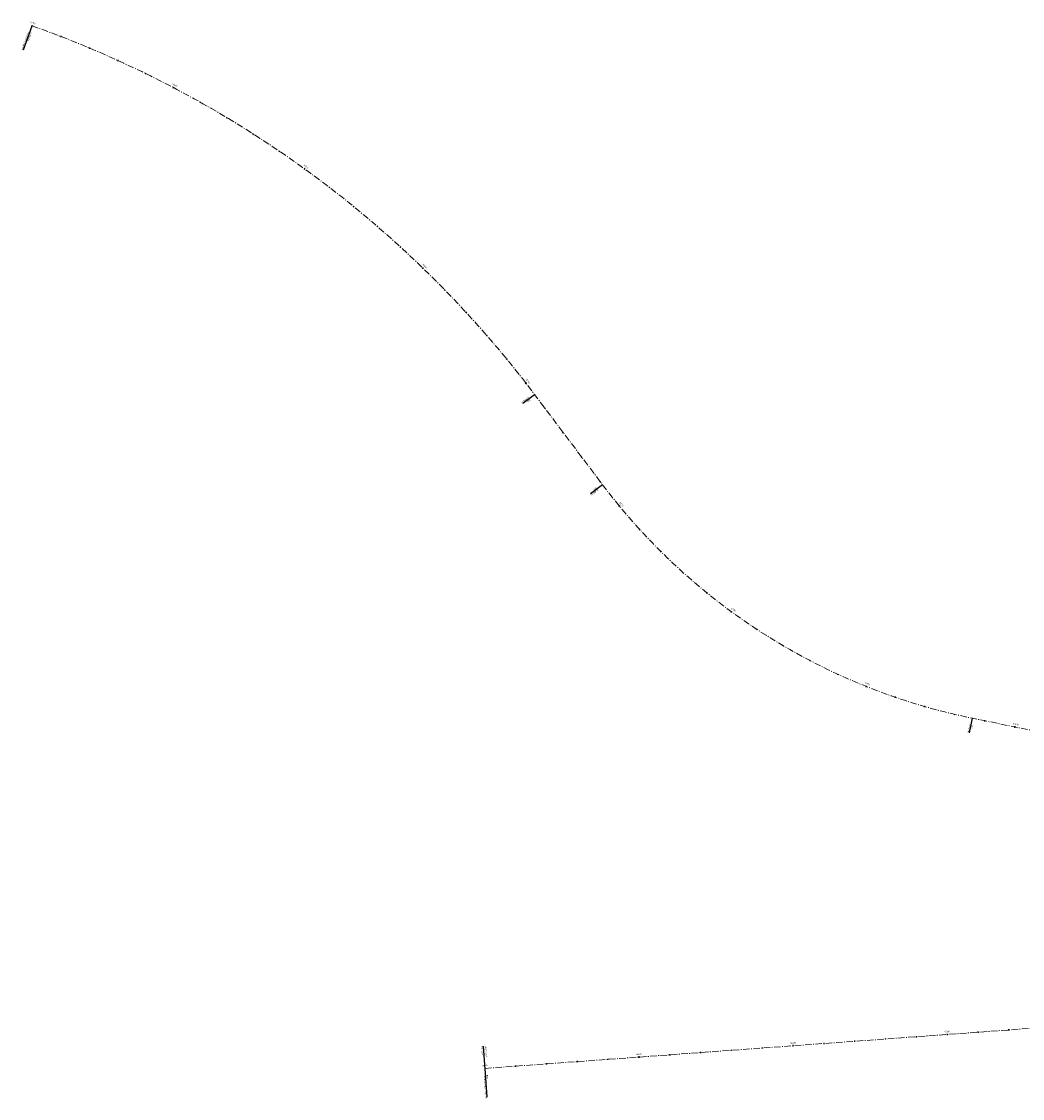
# Model space of a CAD drawing. Units: metres. Extents: x 186471 to 187892, y 6270227 to 6271580.
# Drawn here: x 186471 to 187119, y 6270227 to 6270924 of the extents above; entities that cross this region are included whole.
import ezdxf

# ---------------------------------------------------------------- set-up
doc = ezdxf.new("R2010")
doc.units = ezdxf.units.M
doc.linetypes.add('Ytskiktsplan_Rev_211005$0$T1050201$0$BH90_VAGMITT_PROJ', pattern=[6.7, 4.2, -1, 0.5, -1])
for name, color, linetype, lineweight in [('Ytskiktsplan_Rev_211005$0$T1050201$0$VAG-CNTR-NY', 4, 'Ytskiktsplan_Rev_211005$0$T1050201$0$BH90_VAGMITT_PROJ', 18), ('Ytskiktsplan_Rev_211005$0$T1050201$0$VAG-LANGDM-HUVUD', 1, 'Continuous', 25), ('Ytskiktsplan_Rev_211005$0$T1050201$0$VAG-LANGDM-STOD', 1, 'Continuous', 25), ('Ytskiktsplan_Rev_211005$0$T1050201$0$VAG-TEXT', 1, 'Continuous', 25)]:
    doc.layers.add(name, color=color, linetype=linetype, lineweight=lineweight)
doc.styles.add('Ytskiktsplan_Rev_211005$0$T1050201$0$Standard', font='isocp.shx')

msp = doc.modelspace()

# ---------------------------------------------------------------- linework, layer by layer
at = {"layer": 'Ytskiktsplan_Rev_211005$0$T1050201$0$VAG-CNTR-NY', "color": 4, "linetype": 'Ytskiktsplan_Rev_211005$0$T1050201$0$BH90_VAGMITT_PROJ', "lineweight": 18, "flags": 128}
for points in [[(186477.66, 6270920.99, -0.147196), (186802.99, 6270682.46), (186846.96, 6270624.12, 0.182932), (187086.44, 6270472.93), (187287.12, 6270432)], [(186771.02, 6270246.36), (187132.03, 6270272.83), (187132.25, 6270272.85, 0.030373), (187192.39, 6270280.95), (187192.62, 6270281), (187216.2, 6270284.74), (187226.76, 6270284.8), (187244.88, 6270281.11), (187889.21, 6270328.36)]]:
    msp.add_lwpolyline(points, format="xyb", dxfattribs=at)
at = {"layer": 'Ytskiktsplan_Rev_211005$0$T1050201$0$VAG-LANGDM-HUVUD'}
for p, q in [((186477.49, 6270920.52), (186477.83, 6270921.46)), ((186568.99, 6270880.55), (186569.45, 6270881.44)), ((186653.86, 6270827.97), (186654.45, 6270828.78)), ((186730.39, 6270763.84), (186731.08, 6270764.56)), ((186797, 6270689.47), (186797.79, 6270690.08)), ((186857.56, 6270609.87), (186858.33, 6270610.51)), ((186930.24, 6270541.39), (186930.83, 6270542.2)), ((187017.61, 6270493.02), (187017.98, 6270493.95)), ((187114.02, 6270466.8), (187114.22, 6270467.78)), ((187070.25, 6270267.8), (187070.18, 6270268.8)), ((186970.52, 6270260.49), (186970.44, 6270261.49)), ((186870.78, 6270253.18), (186870.71, 6270254.17)), ((186771.05, 6270245.86), (186770.98, 6270246.86))]:
    msp.add_line(p, q, dxfattribs=at)
at = {"layer": 'Ytskiktsplan_Rev_211005$0$T1050201$0$VAG-LANGDM-STOD'}
for p, q in [((186496.27, 6270913.67), (186496.56, 6270914.42)), ((186514.81, 6270906.2), (186515.12, 6270906.93)), ((186533.12, 6270898.2), (186533.45, 6270898.92)), ((186551.2, 6270889.68), (186551.55, 6270890.39)), ((186586.6, 6270871.1), (186586.99, 6270871.8)), ((186603.88, 6270861.07), (186604.3, 6270861.75)), ((186620.87, 6270850.54), (186621.31, 6270851.21)), ((186637.56, 6270839.53), (186638.01, 6270840.19)), ((186669.95, 6270816.11), (186670.44, 6270816.74)), ((186685.63, 6270803.71), (186686.13, 6270804.33)), ((186700.95, 6270790.88), (186701.47, 6270791.48)), ((186715.89, 6270777.6), (186716.43, 6270778.2)), ((186744.62, 6270749.81), (186745.19, 6270750.37)), ((186758.38, 6270735.31), (186758.96, 6270735.85)), ((186771.71, 6270720.42), (186772.32, 6270720.94)), ((186784.62, 6270705.16), (186785.23, 6270705.66)), ((186809.16, 6270673.6), (186809.8, 6270674.08)), ((186821.2, 6270657.63), (186821.84, 6270658.11)), ((186833.24, 6270641.65), (186833.88, 6270642.14)), ((186845.27, 6270625.68), (186845.91, 6270626.16)), ((186870.76, 6270594.82), (186871.35, 6270595.36)), ((186884.63, 6270580.39), (186885.19, 6270580.95)), ((186899.2, 6270566.66), (186899.73, 6270567.26)), ((186914.43, 6270553.68), (186914.94, 6270554.3)), ((186946.76, 6270530.08), (186947.2, 6270530.75)), ((186963.77, 6270519.52), (186964.17, 6270520.21)), ((186981.28, 6270509.82), (186981.65, 6270510.53)), ((186999.26, 6270501.02), (186999.59, 6270501.74)), ((187036.41, 6270486.15), (187036.67, 6270486.9)), ((187055.5, 6270480.12), (187055.73, 6270480.89)), ((187074.87, 6270475.06), (187075.05, 6270475.84)), ((187094.44, 6270470.89), (187094.6, 6270471.68)), ((187030.35, 6270264.98), (187030.29, 6270265.77)), ((187050.29, 6270266.44), (187050.24, 6270267.24)), ((187090.19, 6270269.36), (187090.13, 6270270.16)), ((187110.13, 6270270.83), (187110.08, 6270271.63)), ((186930.62, 6270257.66), (186930.56, 6270258.46)), ((186950.56, 6270259.13), (186950.5, 6270259.92)), ((186990.46, 6270262.05), (186990.4, 6270262.85)), ((187010.4, 6270263.51), (187010.34, 6270264.31)), ((186850.83, 6270251.81), (186850.77, 6270252.61)), ((186890.72, 6270254.74), (186890.66, 6270255.54)), ((186910.67, 6270256.2), (186910.61, 6270257)), ((186790.99, 6270247.43), (186790.93, 6270248.22)), ((186810.94, 6270248.89), (186810.88, 6270249.69)), ((186830.88, 6270250.35), (186830.83, 6270251.15))]:
    msp.add_line(p, q, dxfattribs=at)
at = {"layer": 'Ytskiktsplan_Rev_211005$0$T1050201$0$VAG-TEXT', "color": 1, "linetype": 'Continuous', "lineweight": 25}
for p, q in [((186472.15, 6270905.44), (186477.66, 6270920.99)), ((186795.4, 6270676.74), (186802.99, 6270682.46)), ((186839.29, 6270618.34), (186846.96, 6270624.12)), ((187084.52, 6270463.53), (187086.44, 6270472.93)), ((186771.05, 6270245.86), (186769.96, 6270260.82)), ((186772.38, 6270227.81), (186771.02, 6270246.36))]:
    msp.add_line(p, q, dxfattribs=at)

# ---------------------------------------------------------------- texts
at = {"layer": 'Ytskiktsplan_Rev_211005$0$T1050201$0$VAG-LANGDM-HUVUD', "color": 1, "linetype": 'Continuous', "lineweight": 25, "char_height": 1, "attachment_point": 8, "style": 'Ytskiktsplan_Rev_211005$0$T1050201$0$Standard'}
for s, insert, rotation in [('0/000', (186478.01, 6270921.98), 340.49808), ('0/100', (186569.71, 6270881.93), 332.31305), ('0/200', (186654.77, 6270829.23), 324.12794), ('0/300', (186731.46, 6270764.95), 315.94283), ('0/400', (186798.23, 6270690.42), 307.75772), ('0/500', (186858.75, 6270610.86), 309.54443), ('0/600', (186931.16, 6270542.65), 323.86837), ('0/700', (187018.19, 6270494.46), 338.19232), ('0/800', (187114.33, 6270468.32), 348.47026), ('0/300', (187070.14, 6270269.35), 4.19383), ('0/200', (186970.4, 6270262.03), 4.19383), ('0/100', (186870.67, 6270254.72), 4.19383), ('0/000', (186770.94, 6270247.41), 4.19383)]:
    msp.add_mtext(s, dxfattribs=dict(at, insert=insert, rotation=rotation))
at = {"layer": 'Ytskiktsplan_Rev_211005$0$T1050201$0$VAG-TEXT', "color": 1, "linetype": 'Continuous', "lineweight": 25, "char_height": 1, "style": 'Ytskiktsplan_Rev_211005$0$T1050201$0$Standard'}
for s, insert, attachment_point, rotation in [('R=700.00\\PVenavägen_Vägmitt ', (186476.24, 6270916.98), 4, 250.49808), ('R=0\\PR=700.00 ', (186799.59, 6270679.9), 4, 217.00382), ('R=400.00\\PR=0 ', (186843.56, 6270621.56), 4, 217.00382), ('R=0\\PR=400.00 ', (187085.59, 6270468.77), 4, 258.47026), ('KM 0/000', (186769.47, 6270260.54), 1, 274.19383), ('VR 70 km/h', (186770.47, 6270260.61), 7, 274.19383), ('R=0\\PHallandsvägen_Vägmitt ', (186771.33, 6270242.12), 4, 274.19383)]:
    msp.add_mtext(s, dxfattribs=dict(at, insert=insert, attachment_point=attachment_point, rotation=rotation))

doc.saveas('drawing.dxf')
